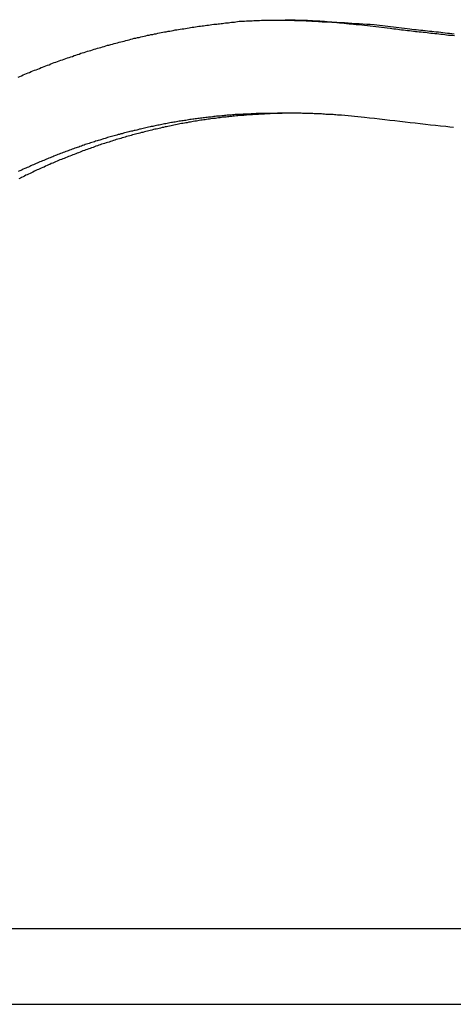
# Model space of a CAD drawing. Extents: x 8.9 to 63, y 28.7 to 65.4.
# Drawn here: x 40.9 to 41.5, y 50.3 to 51.5 of the extents above; entities that cross this region are included whole.
import ezdxf

# ---------------------------------------------------------------- set-up
doc = ezdxf.new("R2010")
doc.units = 0
doc.layers.get('0').update_dxf_attribs({"linetype": 'CONTINUOUS'})

msp = doc.modelspace()

# ---------------------------------------------------------------- linework, layer by layer
at = {"color": 0}
for points in [[(40.916, 51.4229), (40.9181, 51.4238), (40.9202, 51.4247), (40.922, 51.4256), (40.9241, 51.4265), (40.9262, 51.4274), (40.9283, 51.4283), (40.9283, 51.4283), (40.9301, 51.4289), (40.9322, 51.4298), (40.9343, 51.4306), (40.9364, 51.4315), (40.9383, 51.4321), (40.9404, 51.433), (40.9425, 51.4339), (40.9446, 51.4348), (40.9464, 51.4354), (40.9485, 51.4363), (40.9506, 51.437), (40.9527, 51.4379), (40.9548, 51.4385), (40.9569, 51.4394), (40.959, 51.4403), (40.9611, 51.4412), (40.9611, 51.4412), (40.9629, 51.4418), (40.965, 51.4425), (40.9671, 51.4431), (40.9692, 51.444), (40.9713, 51.4446), (40.9734, 51.4455), (40.9755, 51.4461), (40.9776, 51.447), (40.9796, 51.4476), (40.9817, 51.4483), (40.9838, 51.4489), (40.9859, 51.4498), (40.988, 51.4504), (40.9901, 51.4512), (40.9922, 51.4518), (40.9943, 51.4527), (40.9943, 51.4527), (40.9962, 51.4533), (40.9983, 51.4539), (41.0004, 51.4545), (41.0025, 51.4552), (41.0046, 51.4558), (41.0067, 51.4564), (41.0088, 51.457), (41.0109, 51.4578), (41.013, 51.4584), (41.0151, 51.459), (41.0172, 51.4596), (41.0193, 51.4602), (41.0214, 51.4608), (41.0235, 51.4614), (41.0256, 51.462), (41.0277, 51.4628), (41.0277, 51.4628), (41.0296, 51.4631), (41.0317, 51.4637), (41.0338, 51.4643), (41.0359, 51.4649), (41.038, 51.4654), (41.0401, 51.466), (41.0422, 51.4666), (41.0443, 51.4672), (41.0464, 51.4675), (41.0485, 51.4681), (41.0506, 51.4687), (41.0527, 51.4693), (41.0548, 51.4697), (41.0569, 51.4703), (41.059, 51.4709), (41.0611, 51.4715), (41.0611, 51.4715), (41.0632, 51.4718), (41.0653, 51.4724), (41.0674, 51.4727), (41.0695, 51.4733), (41.0716, 51.4736), (41.0737, 51.4742), (41.0758, 51.4747), (41.078, 51.4753), (41.0801, 51.4756), (41.0822, 51.4761), (41.0843, 51.4764), (41.0864, 51.477), (41.0885, 51.4773), (41.0906, 51.4779), (41.0927, 51.4782), (41.0951, 51.4788), (41.0951, 51.4788), (41.0972, 51.4791), (41.0993, 51.4794), (41.1014, 51.4797), (41.1038, 51.4803), (41.1059, 51.4806), (41.108, 51.481), (41.1101, 51.4813), (41.1125, 51.4819), (41.1146, 51.4822), (41.1167, 51.4825), (41.1188, 51.4828), (41.1212, 51.4832), (41.1233, 51.4835), (41.1255, 51.4838), (41.1276, 51.4841), (41.13, 51.4847), (41.13, 51.4847), (41.1318, 51.485), (41.1339, 51.4853), (41.136, 51.4856), (41.1381, 51.4859), (41.14, 51.4862), (41.1421, 51.4865), (41.1442, 51.4868), (41.1463, 51.4871), (41.1481, 51.4872), (41.1502, 51.4875), (41.1523, 51.4878), (41.1544, 51.4881), (41.1565, 51.4884), (41.1586, 51.4887), (41.1607, 51.489), (41.1628, 51.4893), (41.1628, 51.4893), (41.1646, 51.4893), (41.1664, 51.4896), (41.1682, 51.4898), (41.17, 51.4901), (41.1718, 51.4901), (41.1736, 51.4904), (41.1754, 51.4907), (41.1775, 51.491), (41.1793, 51.491), (41.1811, 51.4913), (41.1829, 51.4916), (41.185, 51.4919), (41.1868, 51.4919), (41.1886, 51.4922), (41.1904, 51.4925), (41.1925, 51.4928), (41.1925, 51.4928), (41.1946, 51.4928), (41.197, 51.4929), (41.1994, 51.4929), (41.2018, 51.4932), (41.204, 51.4932), (41.2064, 51.4934), (41.2088, 51.4934), (41.2112, 51.4937), (41.2133, 51.4937), (41.2157, 51.4937), (41.2181, 51.4937), (41.2205, 51.494), (41.2229, 51.494), (41.2253, 51.494), (41.2277, 51.494), (41.2301, 51.4943), (41.2301, 51.4943), (41.2334, 51.4943), (41.237, 51.4943), (41.2406, 51.4943), (41.2442, 51.4943), (41.2478, 51.4941), (41.2514, 51.4941), (41.255, 51.4941), (41.2586, 51.4941), (41.2621, 51.4938), (41.2657, 51.4938), (41.2693, 51.4936), (41.2729, 51.4936), (41.2765, 51.4933), (41.2801, 51.4932), (41.2837, 51.4929), (41.2873, 51.4929), (41.2873, 51.4929), (41.2918, 51.4926), (41.2966, 51.4923), (41.3011, 51.492), (41.3059, 51.492), (41.3104, 51.4917), (41.3152, 51.4914), (41.3197, 51.4911), (41.3245, 51.4911), (41.329, 51.4908), (41.3338, 51.4905), (41.3383, 51.4902), (41.3431, 51.4899), (41.3476, 51.4896), (41.3524, 51.4893), (41.3569, 51.489), (41.3617, 51.4887)], [(41.2501, 51.4948), (41.2533, 51.4947), (41.2533, 51.4947), (41.2533, 51.4947), (41.2536, 51.4947), (41.2536, 51.4947), (41.2539, 51.4947), (41.2539, 51.4947), (41.2542, 51.4947), (41.2545, 51.4947), (41.2548, 51.4947), (41.2548, 51.4947), (41.2551, 51.4947), (41.2552, 51.4947), (41.2555, 51.4947), (41.2555, 51.4947), (41.2558, 51.4947), (41.2561, 51.4947), (41.2564, 51.4947), (41.2564, 51.4947), (41.2564, 51.4946), (41.2567, 51.4946), (41.2567, 51.4946), (41.257, 51.4946), (41.257, 51.4946), (41.2573, 51.4946), (41.2576, 51.4946), (41.2579, 51.4946), (41.2579, 51.4946), (41.2582, 51.4946), (41.2583, 51.4946), (41.2586, 51.4946), (41.2586, 51.4946), (41.2589, 51.4946), (41.2592, 51.4946), (41.2595, 51.4946), (41.2595, 51.4946), (41.2595, 51.4945), (41.2598, 51.4945), (41.2598, 51.4945), (41.2601, 51.4945), (41.2601, 51.4945), (41.2604, 51.4945), (41.2607, 51.4945), (41.261, 51.4945), (41.261, 51.4945), (41.2613, 51.4945), (41.2614, 51.4945), (41.2617, 51.4945), (41.2617, 51.4945), (41.262, 51.4945), (41.2623, 51.4945), (41.2626, 51.4945), (41.2626, 51.4945), (41.2626, 51.4944), (41.2629, 51.4944), (41.2629, 51.4944), (41.2632, 51.4944), (41.2632, 51.4944), (41.2635, 51.4944), (41.2638, 51.4944), (41.2641, 51.4944), (41.2641, 51.4944), (41.2644, 51.4944), (41.2645, 51.4944), (41.2648, 51.4944), (41.2648, 51.4944), (41.2651, 51.4944), (41.2654, 51.4944), (41.2657, 51.4944), (41.2657, 51.4944), (41.2657, 51.4944), (41.266, 51.4944), (41.266, 51.4944), (41.2663, 51.4944), (41.2663, 51.4944), (41.2666, 51.4944), (41.2669, 51.4944), (41.2672, 51.4944), (41.2672, 51.4944), (41.2675, 51.4944), (41.2676, 51.4944), (41.2679, 51.4944), (41.2679, 51.4944), (41.2682, 51.4944), (41.2685, 51.4944), (41.2688, 51.4944), (41.2688, 51.4944), (41.2688, 51.4942), (41.2691, 51.4942), (41.2691, 51.4942), (41.2694, 51.4942), (41.2694, 51.4942), (41.2697, 51.4942), (41.27, 51.4942), (41.2703, 51.4942), (41.2703, 51.4942), (41.2706, 51.4942), (41.2707, 51.4942), (41.271, 51.4942), (41.271, 51.4942), (41.2713, 51.4942), (41.2716, 51.4942), (41.2719, 51.4942), (41.2719, 51.4942), (41.2719, 51.4941), (41.2722, 51.4941), (41.2722, 51.4941), (41.2725, 51.4941), (41.2725, 51.4941), (41.2728, 51.4941), (41.2731, 51.4941), (41.2734, 51.4941), (41.2734, 51.4941), (41.2737, 51.4941), (41.2738, 51.4941), (41.2741, 51.4941), (41.2741, 51.4941), (41.2744, 51.4941), (41.2747, 51.4941), (41.275, 51.4941), (41.275, 51.4941), (41.275, 51.494), (41.2753, 51.494), (41.2753, 51.494), (41.2756, 51.494), (41.2756, 51.494), (41.2759, 51.494), (41.2762, 51.494), (41.2765, 51.494), (41.2765, 51.494), (41.2768, 51.494), (41.2769, 51.494), (41.2772, 51.494), (41.2772, 51.494), (41.2775, 51.494), (41.2778, 51.494), (41.2781, 51.494), (41.2781, 51.494), (41.2781, 51.4938), (41.2784, 51.4938), (41.2784, 51.4938), (41.2787, 51.4938), (41.2787, 51.4938), (41.279, 51.4938), (41.2793, 51.4938), (41.2796, 51.4938), (41.2796, 51.4938), (41.2799, 51.4938), (41.28, 51.4938), (41.2803, 51.4938), (41.2803, 51.4938), (41.2806, 51.4938), (41.2809, 51.4938), (41.2812, 51.4938), (41.2812, 51.4938), (41.2812, 51.4937), (41.2815, 51.4937), (41.2815, 51.4937), (41.2818, 51.4937), (41.2818, 51.4937), (41.2821, 51.4937), (41.2824, 51.4937), (41.2827, 51.4937), (41.2827, 51.4937), (41.283, 51.4937), (41.2831, 51.4937), (41.2834, 51.4937), (41.2834, 51.4937), (41.2837, 51.4937), (41.284, 51.4937), (41.2843, 51.4937), (41.2843, 51.4937), (41.2843, 51.4935), (41.2846, 51.4935), (41.2846, 51.4935), (41.2849, 51.4935), (41.2849, 51.4935), (41.2852, 51.4935), (41.2855, 51.4935), (41.2858, 51.4935), (41.2858, 51.4935), (41.2861, 51.4935), (41.2862, 51.4935), (41.2865, 51.4935), (41.2865, 51.4935), (41.2868, 51.4935), (41.2871, 51.4935), (41.2874, 51.4935), (41.2874, 51.4935), (41.2874, 51.4934), (41.2877, 51.4934), (41.2877, 51.4934), (41.288, 51.4934), (41.288, 51.4934), (41.2883, 51.4934), (41.2886, 51.4934), (41.2889, 51.4934), (41.2889, 51.4934), (41.2892, 51.4934), (41.2893, 51.4934), (41.2896, 51.4934), (41.2896, 51.4934), (41.2899, 51.4934), (41.2902, 51.4934), (41.2905, 51.4934), (41.2905, 51.4934), (41.2905, 51.4932), (41.2908, 51.4932), (41.2908, 51.4932), (41.2911, 51.4932), (41.2911, 51.4932), (41.2914, 51.4932), (41.2917, 51.4932), (41.292, 51.4932), (41.292, 51.4932), (41.2923, 51.4932), (41.2924, 51.4932), (41.2927, 51.4932), (41.2927, 51.4932), (41.293, 51.4932), (41.2933, 51.4932), (41.2936, 51.4932), (41.2936, 51.4932), (41.2936, 51.493), (41.2939, 51.493), (41.2939, 51.493), (41.2942, 51.493), (41.2942, 51.493), (41.2945, 51.493), (41.2948, 51.493), (41.2951, 51.493), (41.2951, 51.493), (41.2954, 51.493), (41.2955, 51.493), (41.2958, 51.493), (41.2958, 51.493), (41.2961, 51.493), (41.2964, 51.493), (41.2967, 51.493), (41.2967, 51.493), (41.2967, 51.4928), (41.297, 51.4928), (41.297, 51.4928), (41.2973, 51.4928), (41.2973, 51.4928), (41.2976, 51.4928), (41.2979, 51.4928), (41.2982, 51.4928), (41.2982, 51.4928), (41.2985, 51.4928), (41.2985, 51.4928), (41.2988, 51.4928), (41.2988, 51.4928), (41.2991, 51.4928), (41.2994, 51.4928), (41.2997, 51.4928), (41.2997, 51.4928), (41.2997, 51.4925), (41.3, 51.4925), (41.3, 51.4925), (41.3003, 51.4925), (41.3003, 51.4925), (41.3006, 51.4925), (41.3009, 51.4925), (41.3012, 51.4925), (41.3012, 51.4925), (41.3015, 51.4925), (41.3016, 51.4925), (41.3019, 51.4925), (41.3019, 51.4925), (41.3022, 51.4925), (41.3025, 51.4925), (41.3028, 51.4925), (41.3028, 51.4925), (41.3028, 51.4923), (41.3031, 51.4923), (41.3031, 51.4923), (41.3034, 51.4923), (41.3034, 51.4923), (41.3037, 51.4923), (41.304, 51.4923), (41.3043, 51.4923), (41.3043, 51.4923), (41.3046, 51.4923), (41.3047, 51.4923), (41.305, 51.4923), (41.305, 51.4923), (41.3053, 51.4923), (41.3056, 51.4923), (41.3059, 51.4923), (41.3059, 51.4923), (41.3059, 51.4921), (41.3062, 51.4921), (41.3062, 51.4921), (41.3065, 51.4921), (41.3065, 51.4921), (41.3068, 51.4921), (41.3071, 51.4921), (41.3074, 51.4921), (41.3074, 51.4921), (41.3077, 51.4921), (41.3077, 51.4921), (41.308, 51.4921), (41.308, 51.4921), (41.3083, 51.4921), (41.3086, 51.4921), (41.3089, 51.4921), (41.3089, 51.4921), (41.3089, 51.4918), (41.3092, 51.4918), (41.3092, 51.4918), (41.3095, 51.4918), (41.3095, 51.4918), (41.3098, 51.4918), (41.3101, 51.4918), (41.3104, 51.4918), (41.3104, 51.4918), (41.3107, 51.4918), (41.3108, 51.4918), (41.3111, 51.4918), (41.3111, 51.4918), (41.3114, 51.4918), (41.3117, 51.4918), (41.312, 51.4918), (41.312, 51.4918), (41.312, 51.4916), (41.3123, 51.4916), (41.3123, 51.4916), (41.3126, 51.4916), (41.3126, 51.4916), (41.3129, 51.4916), (41.3132, 51.4916), (41.3135, 51.4916), (41.3135, 51.4916), (41.3138, 51.4916), (41.3138, 51.4916), (41.3141, 51.4916), (41.3141, 51.4916), (41.3144, 51.4916), (41.3147, 51.4916), (41.315, 51.4916), (41.315, 51.4916), (41.315, 51.4913), (41.3153, 51.4913), (41.3153, 51.4913), (41.3156, 51.4913), (41.3156, 51.4913), (41.3159, 51.4913), (41.3162, 51.4913), (41.3165, 51.4913), (41.3165, 51.4913), (41.3168, 51.4913), (41.3169, 51.4913), (41.3172, 51.4913), (41.3172, 51.4913), (41.3175, 51.4913), (41.3178, 51.4913), (41.3181, 51.4913), (41.3181, 51.4913), (41.3181, 51.491), (41.3184, 51.491), (41.3184, 51.491), (41.3187, 51.491), (41.3187, 51.491), (41.319, 51.491), (41.3193, 51.491), (41.3196, 51.491), (41.3196, 51.491), (41.3199, 51.491), (41.3201, 51.491), (41.3204, 51.491), (41.3204, 51.491), (41.3207, 51.491), (41.321, 51.491), (41.3213, 51.491), (41.3213, 51.491), (41.3213, 51.4907), (41.3216, 51.4907), (41.3216, 51.4907), (41.3219, 51.4907), (41.3219, 51.4907), (41.3222, 51.4907), (41.3224, 51.4907), (41.3227, 51.4907), (41.3227, 51.4907), (41.323, 51.4907), (41.323, 51.4907), (41.3233, 51.4907), (41.3233, 51.4907), (41.3236, 51.4907), (41.3239, 51.4907), (41.3242, 51.4907), (41.3242, 51.4907), (41.3242, 51.4905), (41.3245, 51.4905), (41.3245, 51.4905), (41.3248, 51.4905), (41.3248, 51.4905), (41.3251, 51.4905), (41.3251, 51.4905), (41.3254, 51.4905), (41.3254, 51.4905), (41.3257, 51.4905), (41.3257, 51.4905), (41.326, 51.4905), (41.326, 51.4905), (41.3263, 51.4905), (41.3266, 51.4905), (41.3269, 51.4905), (41.3269, 51.4905), (41.3269, 51.4902), (41.3272, 51.4902), (41.3273, 51.4902), (41.3276, 51.4902), (41.3276, 51.4902), (41.3279, 51.4902), (41.3282, 51.4902), (41.3285, 51.4902), (41.3285, 51.4901), (41.3288, 51.4901), (41.3291, 51.4901), (41.3294, 51.4901), (41.3294, 51.4901), (41.3297, 51.4901), (41.33, 51.4901), (41.3303, 51.4901), (41.3303, 51.4901), (41.3306, 51.4898), (41.3309, 51.4898), (41.3312, 51.4898), (41.3315, 51.4898), (41.3318, 51.4898), (41.3321, 51.4898), (41.3324, 51.4898), (41.3329, 51.4898), (41.3332, 51.4895), (41.3335, 51.4895), (41.3338, 51.4895), (41.3341, 51.4895), (41.3344, 51.4895), (41.3347, 51.4895), (41.335, 51.4895), (41.3356, 51.4895), (41.3356, 51.4895), (41.3359, 51.4892), (41.3362, 51.4892), (41.3365, 51.4892), (41.3371, 51.4892), (41.3374, 51.489), (41.338, 51.489), (41.3383, 51.489), (41.3389, 51.489), (41.3392, 51.4887), (41.3397, 51.4887), (41.34, 51.4887), (41.3406, 51.4887), (41.3409, 51.4887), (41.3415, 51.4887), (41.3418, 51.4887), (41.3424, 51.4887)], [(41.3424, 51.4887), (41.3816, 51.4841), (41.3816, 51.4841), (41.384, 51.4838), (41.3864, 51.4835), (41.3888, 51.4832), (41.3912, 51.4829), (41.3936, 51.4826), (41.396, 51.4823), (41.3984, 51.482), (41.4011, 51.4817), (41.4035, 51.4814), (41.4059, 51.4811), (41.4083, 51.4808), (41.4109, 51.4805), (41.4133, 51.4802), (41.4157, 51.4799), (41.4181, 51.4796), (41.4208, 51.4796), (41.4208, 51.4796), (41.4232, 51.4793), (41.4256, 51.479), (41.428, 51.4787), (41.4304, 51.4784), (41.4328, 51.4781), (41.4352, 51.4778), (41.4376, 51.4775), (41.4403, 51.4774), (41.4427, 51.4771), (41.4451, 51.4768), (41.4475, 51.4765), (41.4501, 51.4762), (41.4525, 51.4759), (41.4549, 51.4756), (41.4573, 51.4753), (41.46, 51.4753), (41.46, 51.4753), (41.4624, 51.475)], [(41.3617, 51.4887), (41.4062, 51.4835), (41.4062, 51.4835), (41.4089, 51.483), (41.4116, 51.4827), (41.4143, 51.4824), (41.4173, 51.4821), (41.42, 51.4818), (41.4227, 51.4815), (41.4254, 51.4812), (41.4284, 51.4809), (41.4311, 51.4806), (41.4338, 51.4803), (41.4365, 51.48), (41.4395, 51.4797), (41.4422, 51.4794), (41.4451, 51.4791), (41.4478, 51.4788), (41.4508, 51.4785), (41.4508, 51.4785), (41.4535, 51.4781), (41.4562, 51.4778), (41.4589, 51.4775), (41.4619, 51.4772)], [(41.2405, 51.3778), (41.2141, 51.3774), (41.2141, 51.3774), (41.2123, 51.3771), (41.2108, 51.3771), (41.209, 51.377), (41.2075, 51.377), (41.2057, 51.3767), (41.2042, 51.3767), (41.2024, 51.3767), (41.2009, 51.3767), (41.1991, 51.3764), (41.1976, 51.3764), (41.1958, 51.3763), (41.1943, 51.3763), (41.1925, 51.376), (41.191, 51.376), (41.1892, 51.376), (41.1877, 51.376), (41.1877, 51.376), (41.1859, 51.3757), (41.1842, 51.3757), (41.1824, 51.3754), (41.1809, 51.3754), (41.1791, 51.3751), (41.1776, 51.3751), (41.1758, 51.3748), (41.1743, 51.3748), (41.1725, 51.3745), (41.171, 51.3745), (41.1692, 51.3742), (41.1677, 51.3742), (41.1659, 51.3739), (41.1644, 51.3739), (41.1626, 51.3736), (41.1611, 51.3736), (41.1611, 51.3736), (41.1593, 51.3733), (41.1575, 51.373), (41.1557, 51.3727), (41.1542, 51.3727), (41.1524, 51.3724), (41.1509, 51.3723), (41.1491, 51.372), (41.1476, 51.372), (41.1458, 51.3717), (41.1443, 51.3714), (41.1425, 51.3711), (41.141, 51.3711), (41.1392, 51.3708), (41.1377, 51.3706), (41.1359, 51.3703), (41.1344, 51.3703), (41.1344, 51.3703), (41.1326, 51.37), (41.1308, 51.3697), (41.129, 51.3694), (41.1275, 51.3691), (41.1257, 51.3688), (41.1242, 51.3685), (41.1224, 51.3682), (41.1209, 51.3682), (41.1191, 51.3679), (41.1176, 51.3676), (41.1158, 51.3673), (41.1143, 51.367), (41.1125, 51.3667), (41.111, 51.3664), (41.1092, 51.3661), (41.1077, 51.366), (41.1077, 51.366), (41.1059, 51.3655), (41.1041, 51.3652), (41.1023, 51.3649), (41.1008, 51.3646), (41.099, 51.3643), (41.0975, 51.364), (41.0957, 51.3637), (41.0942, 51.3634), (41.0924, 51.3629), (41.0909, 51.3626), (41.0891, 51.3623), (41.0876, 51.362), (41.0858, 51.3616), (41.0843, 51.3613), (41.0825, 51.361), (41.081, 51.3607), (41.081, 51.3607), (41.0792, 51.3601), (41.0775, 51.3598), (41.0757, 51.3594), (41.0742, 51.3591), (41.0724, 51.3585), (41.0709, 51.3582), (41.0691, 51.3579), (41.0676, 51.3576), (41.0658, 51.357), (41.0643, 51.3567), (41.0625, 51.3563), (41.061, 51.356), (41.0592, 51.3554), (41.0577, 51.3551), (41.0559, 51.3548), (41.0544, 51.3545), (41.0544, 51.3545), (41.0526, 51.3539), (41.051, 51.3536), (41.0492, 51.353), (41.0477, 51.3527), (41.0459, 51.3521), (41.0444, 51.3518), (41.0426, 51.3512), (41.0411, 51.3509), (41.0393, 51.3503), (41.0378, 51.35), (41.036, 51.3494), (41.0345, 51.3491), (41.0327, 51.3485), (41.0312, 51.3482), (41.0294, 51.3476), (41.0279, 51.3473), (41.0279, 51.3473), (41.0261, 51.3467), (41.0246, 51.3461), (41.0228, 51.3455), (41.0213, 51.3452), (41.0195, 51.3446), (41.018, 51.3441), (41.0162, 51.3435), (41.0147, 51.3432), (41.0129, 51.3426), (41.0114, 51.342), (41.0096, 51.3414), (41.0081, 51.3411), (41.0063, 51.3405), (41.0048, 51.3399), (41.0031, 51.3393), (41.0016, 51.339), (41.0016, 51.339), (40.9998, 51.3384), (40.9983, 51.3378), (40.9965, 51.3372), (40.995, 51.3366), (40.9932, 51.336), (40.9917, 51.3354), (40.9899, 51.3348), (40.9884, 51.3344), (40.9866, 51.3338), (40.9851, 51.3332), (40.9833, 51.3326), (40.9818, 51.332), (40.98, 51.3314), (40.9785, 51.3308), (40.977, 51.3302), (40.9755, 51.3298), (40.9755, 51.3298), (40.9737, 51.329), (40.9722, 51.3284), (40.9704, 51.3278), (40.9689, 51.3272), (40.9671, 51.3266), (40.9656, 51.326), (40.964, 51.3254), (40.9625, 51.3248), (40.9607, 51.3239), (40.9592, 51.3233), (40.9575, 51.3227), (40.956, 51.3221), (40.9542, 51.3214), (40.9527, 51.3208), (40.9512, 51.3202), (40.9497, 51.3196), (40.9497, 51.3196), (40.9479, 51.3187), (40.9464, 51.3181), (40.9446, 51.3174), (40.9431, 51.3168), (40.9413, 51.3159), (40.9398, 51.3153), (40.9383, 51.3147), (40.9368, 51.3141), (40.935, 51.3132), (40.9335, 51.3126), (40.9319, 51.3118), (40.9304, 51.3112), (40.9286, 51.3103), (40.9271, 51.3097), (40.9256, 51.3091), (40.9241, 51.3085), (40.9241, 51.3085), (40.9223, 51.3076), (40.9208, 51.307), (40.9193, 51.3061), (40.9178, 51.3055), (40.916, 51.3046)], [(41.3495, 51.3725), (41.321, 51.3753), (41.321, 51.3753), (41.3192, 51.3753), (41.3174, 51.3754), (41.3156, 51.3754), (41.3138, 51.3757), (41.312, 51.3757), (41.3102, 51.376), (41.3084, 51.376), (41.3066, 51.3763), (41.3048, 51.3763), (41.303, 51.3763), (41.3012, 51.3763), (41.2994, 51.3766), (41.2976, 51.3766), (41.2958, 51.3768), (41.294, 51.3768), (41.2922, 51.3771), (41.2922, 51.3771), (41.2901, 51.3771), (41.2883, 51.3771), (41.2865, 51.3771), (41.2847, 51.3772), (41.2829, 51.3772), (41.2811, 51.3772), (41.2793, 51.3772), (41.2775, 51.3775), (41.2757, 51.3775), (41.2739, 51.3775), (41.2721, 51.3775), (41.2703, 51.3776), (41.2685, 51.3776), (41.2667, 51.3776), (41.2649, 51.3776), (41.2631, 51.3778), (41.2631, 51.3778), (41.261, 51.3776), (41.2592, 51.3776), (41.2574, 51.3776), (41.2556, 51.3776), (41.2538, 51.3776), (41.252, 51.3776), (41.2502, 51.3776), (41.2484, 51.3776), (41.2463, 51.3774), (41.2445, 51.3774), (41.2427, 51.3774), (41.2409, 51.3774), (41.2391, 51.3774), (41.2373, 51.3774), (41.2355, 51.3774), (41.2337, 51.3774), (41.2337, 51.3774), (41.2316, 51.3771), (41.2298, 51.3771), (41.228, 51.3769), (41.2262, 51.3769), (41.2242, 51.3766), (41.2224, 51.3766), (41.2206, 51.3766), (41.2188, 51.3766), (41.2167, 51.3763), (41.2149, 51.3763), (41.2131, 51.3761), (41.2113, 51.3761), (41.2095, 51.3758), (41.2077, 51.3758), (41.2059, 51.3757), (41.2041, 51.3757), (41.2041, 51.3757), (41.202, 51.3754), (41.2002, 51.3753), (41.1984, 51.375), (41.1966, 51.375), (41.1945, 51.3747), (41.1927, 51.3747), (41.1909, 51.3744), (41.1891, 51.3744), (41.187, 51.3741), (41.1852, 51.3739), (41.1834, 51.3736), (41.1816, 51.3736), (41.1798, 51.3733), (41.178, 51.3733), (41.1762, 51.373), (41.1744, 51.373), (41.1744, 51.373), (41.1723, 51.3727), (41.1705, 51.3724), (41.1687, 51.3721), (41.1669, 51.3719), (41.1648, 51.3716), (41.163, 51.3713), (41.1612, 51.371), (41.1594, 51.371), (41.1573, 51.3707), (41.1555, 51.3704), (41.1537, 51.3701), (41.1519, 51.3699), (41.1501, 51.3696), (41.1483, 51.3693), (41.1465, 51.369), (41.1447, 51.369), (41.1447, 51.369), (41.1426, 51.3685), (41.1408, 51.3682), (41.139, 51.3679), (41.1372, 51.3676), (41.1351, 51.3673), (41.1333, 51.367), (41.1315, 51.3667), (41.1297, 51.3664), (41.1276, 51.3659), (41.1258, 51.3656), (41.124, 51.3653), (41.1222, 51.365), (41.1203, 51.3647), (41.1185, 51.3644), (41.1167, 51.3641), (41.1149, 51.3638), (41.1149, 51.3638), (41.1128, 51.3632), (41.111, 51.3629), (41.1092, 51.3624), (41.1074, 51.3621), (41.1053, 51.3615), (41.1035, 51.3612), (41.1017, 51.3609), (41.0999, 51.3606), (41.0978, 51.36), (41.096, 51.3597), (41.0942, 51.3591), (41.0924, 51.3588), (41.0906, 51.3582), (41.0888, 51.3579), (41.087, 51.3576), (41.0852, 51.3573), (41.0852, 51.3573), (41.0831, 51.3567), (41.0813, 51.3562), (41.0795, 51.3556), (41.0777, 51.3553), (41.0757, 51.3547), (41.0739, 51.3544), (41.0721, 51.3538), (41.0703, 51.3535), (41.0682, 51.3529), (41.0664, 51.3524), (41.0646, 51.3518), (41.0628, 51.3515), (41.061, 51.3509), (41.0592, 51.3505), (41.0574, 51.3499), (41.0556, 51.3496), (41.0556, 51.3496), (41.0535, 51.349), (41.0517, 51.3484), (41.0499, 51.3478), (41.0481, 51.3474), (41.0462, 51.3468), (41.0444, 51.3462), (41.0426, 51.3456), (41.0408, 51.3453), (41.0387, 51.3447), (41.0369, 51.3441), (41.0351, 51.3435), (41.0333, 51.3429), (41.0315, 51.3423), (41.0297, 51.3417), (41.0279, 51.3411), (41.0261, 51.3407), (41.0261, 51.3407), (41.024, 51.34), (41.0222, 51.3394), (41.0204, 51.3388), (41.0186, 51.3382), (41.0168, 51.3376), (41.015, 51.337), (41.0132, 51.3364), (41.0114, 51.3358), (41.0096, 51.3349), (41.0078, 51.3343), (41.006, 51.3337), (41.0042, 51.3331), (41.0024, 51.3324), (41.0006, 51.3318), (40.9988, 51.3312), (40.997, 51.3306), (40.997, 51.3306), (40.9951, 51.3297), (40.9933, 51.3291), (40.9915, 51.3283), (40.9897, 51.3277), (40.9879, 51.3268), (40.9861, 51.3262), (40.9843, 51.3256), (40.9825, 51.325), (40.9807, 51.3241), (40.9789, 51.3235), (40.9771, 51.3227), (40.9753, 51.3221), (40.9735, 51.3212), (40.9717, 51.3206), (40.9699, 51.3199), (40.9681, 51.3193), (40.9681, 51.3193), (40.9663, 51.3184), (40.9645, 51.3176), (40.9627, 51.3167), (40.9609, 51.3161), (40.9591, 51.3152), (40.9573, 51.3146), (40.9555, 51.3137), (40.9538, 51.3131), (40.952, 51.3122), (40.9502, 51.3113), (40.9484, 51.3104), (40.9466, 51.3098), (40.9448, 51.3089), (40.943, 51.3083), (40.9412, 51.3074), (40.9397, 51.3068), (40.9397, 51.3068), (40.9379, 51.3059), (40.9361, 51.305), (40.9343, 51.3041), (40.9325, 51.3033), (40.9307, 51.3024), (40.9289, 51.3015), (40.9271, 51.3006), (40.9255, 51.3), (40.9237, 51.2991), (40.9219, 51.2982), (40.9201, 51.2973), (40.9186, 51.2964), (40.9168, 51.2955)], [(41.2405, 51.3778), (41.2405, 51.3778)], [(41.2598, 51.3778), (41.2405, 51.3778)], [(41.2598, 51.3778), (41.2405, 51.3778)], [(41.2598, 51.3778), (41.2405, 51.3778)], [(41.2598, 51.3778), (41.2405, 51.3778)], [(41.2598, 51.3778), (41.2405, 51.3778)], [(41.2598, 51.3778), (41.2405, 51.3778)], [(41.2598, 51.3778), (41.2405, 51.3778)], [(41.2598, 51.3778), (41.2405, 51.3778)], [(41.2598, 51.3778), (41.2405, 51.3778)], [(41.2598, 51.3778), (41.2405, 51.3778)], [(41.2598, 51.3778), (41.2405, 51.3778)], [(41.2598, 51.3778), (41.2405, 51.3778)], [(41.2598, 51.3778), (41.2405, 51.3778)], [(41.2598, 51.3778), (41.2405, 51.3778)], [(41.2598, 51.3778), (41.2405, 51.3778)], [(41.2598, 51.3778), (41.2405, 51.3778)], [(41.2598, 51.3778), (41.2405, 51.3778)], [(41.2598, 51.3778), (41.2405, 51.3778)], [(41.2598, 51.3778), (41.2405, 51.3778)], [(41.2598, 51.3778), (41.2405, 51.3778)], [(41.2598, 51.3778), (41.2405, 51.3778)], [(41.2598, 51.3778), (41.2598, 51.3778)], [(41.4611, 51.3598), (41.4563, 51.3604), (41.4515, 51.361), (41.4515, 51.361), (41.4449, 51.3616), (41.4386, 51.3622), (41.4323, 51.3628), (41.426, 51.3637), (41.4194, 51.3643), (41.4131, 51.3651), (41.4068, 51.3657), (41.4005, 51.3666), (41.3939, 51.3672), (41.3876, 51.368), (41.3813, 51.3686), (41.375, 51.3695), (41.3684, 51.3701), (41.3621, 51.371), (41.3558, 51.3716), (41.3495, 51.3725)], [(39.2166, 50.3574), (42.7042, 50.3574)], [(39.2166, 50.3574), (42.7042, 50.3574)], [(39.2166, 50.3574), (42.7042, 50.3574)], [(39.2166, 50.3574), (42.7042, 50.3574)], [(39.2166, 50.3574), (42.7042, 50.3574)], [(39.2166, 50.3574), (42.7042, 50.3574)], [(39.2166, 50.3574), (42.7042, 50.3574)], [(39.2166, 50.3574), (42.7042, 50.3574)], [(39.2166, 50.3574), (42.7042, 50.3574)], [(39.2166, 50.3574), (42.7042, 50.3574)], [(39.2166, 50.3574), (42.7042, 50.3574)], [(39.2166, 50.3574), (42.7042, 50.3574)], [(39.2166, 50.3574), (42.7042, 50.3574)], [(39.2166, 50.3574), (42.7042, 50.3574)], [(39.2166, 50.3574), (42.7042, 50.3574)], [(39.2166, 50.3574), (42.7042, 50.3574)], [(39.2166, 50.3574), (42.7042, 50.3574)], [(39.2166, 50.3574), (42.7042, 50.3574)], [(39.2166, 50.3574), (42.7042, 50.3574)], [(39.2166, 50.3574), (42.7042, 50.3574)], [(39.2166, 50.3574), (42.7042, 50.3574)], [(34.6619, 50.2624), (42.3192, 50.2624)], [(34.6619, 50.2624), (42.3192, 50.2624)], [(34.6619, 50.2624), (42.3192, 50.2624)], [(34.6619, 50.2624), (42.3192, 50.2624)], [(34.6619, 50.2624), (42.3192, 50.2624)], [(34.6619, 50.2624), (42.3192, 50.2624)], [(34.6619, 50.2624), (42.3192, 50.2624)], [(34.6619, 50.2624), (42.3192, 50.2624)], [(34.6619, 50.2624), (42.3192, 50.2624)], [(34.6619, 50.2624), (42.3192, 50.2624)], [(34.6619, 50.2624), (42.3192, 50.2624)], [(34.6619, 50.2624), (42.3192, 50.2624)], [(34.6619, 50.2624), (42.3192, 50.2624)], [(34.6619, 50.2624), (42.3192, 50.2624)], [(34.6619, 50.2624), (42.3192, 50.2624)], [(34.6619, 50.2624), (42.3192, 50.2624)], [(34.6619, 50.2624), (42.3192, 50.2624)], [(34.6619, 50.2624), (42.3192, 50.2624)], [(34.6619, 50.2624), (42.3192, 50.2624)], [(34.6619, 50.2624), (42.3192, 50.2624)], [(34.6619, 50.2624), (42.3192, 50.2624)], [(35.369, 50.2624), (42.7334, 50.2624)], [(35.369, 50.2624), (42.7334, 50.2624)], [(35.369, 50.2624), (42.7334, 50.2624)], [(35.369, 50.2624), (42.7334, 50.2624)], [(35.369, 50.2624), (42.7334, 50.2624)], [(35.369, 50.2624), (42.7334, 50.2624)], [(35.369, 50.2624), (42.7334, 50.2624)], [(35.369, 50.2624), (42.7334, 50.2624)], [(35.369, 50.2624), (42.7334, 50.2624)], [(35.369, 50.2624), (42.7334, 50.2624)], [(35.369, 50.2624), (42.7334, 50.2624)], [(35.369, 50.2624), (42.7334, 50.2624)], [(35.369, 50.2624), (42.7334, 50.2624)], [(35.369, 50.2624), (42.7334, 50.2624)], [(35.369, 50.2624), (42.7334, 50.2624)], [(35.369, 50.2624), (42.7334, 50.2624)], [(35.369, 50.2624), (42.7334, 50.2624)], [(35.369, 50.2624), (42.7334, 50.2624)], [(35.369, 50.2624), (42.7334, 50.2624)], [(35.369, 50.2624), (42.7334, 50.2624)], [(35.369, 50.2624), (42.7334, 50.2624)], [(36.0761, 50.2624), (42.7334, 50.2624)], [(36.0761, 50.2624), (42.7334, 50.2624)], [(36.0761, 50.2624), (42.7334, 50.2624)], [(36.0761, 50.2624), (42.7334, 50.2624)], [(36.0761, 50.2624), (42.7334, 50.2624)], [(36.0761, 50.2624), (42.7334, 50.2624)], [(36.0761, 50.2624), (42.7334, 50.2624)], [(36.0761, 50.2624), (42.7334, 50.2624)], [(36.0761, 50.2624), (42.7334, 50.2624)], [(36.0761, 50.2624), (42.7334, 50.2624)], [(36.0761, 50.2624), (42.7334, 50.2624)], [(36.0761, 50.2624), (42.7334, 50.2624)], [(36.0761, 50.2624), (42.7334, 50.2624)], [(36.0761, 50.2624), (42.7334, 50.2624)], [(36.0761, 50.2624), (42.7334, 50.2624)], [(36.0761, 50.2624), (42.7334, 50.2624)], [(36.0761, 50.2624), (42.7334, 50.2624)], [(36.0761, 50.2624), (42.7334, 50.2624)], [(36.0761, 50.2624), (42.7334, 50.2624)], [(36.0761, 50.2624), (42.7334, 50.2624)], [(36.0761, 50.2624), (42.7334, 50.2624)], [(36.7832, 50.2624), (42.7334, 50.2624)], [(36.7832, 50.2624), (42.7334, 50.2624)], [(36.7832, 50.2624), (42.7334, 50.2624)], [(36.7832, 50.2624), (42.7334, 50.2624)], [(36.7832, 50.2624), (42.7334, 50.2624)], [(36.7832, 50.2624), (42.7334, 50.2624)], [(36.7832, 50.2624), (42.7334, 50.2624)], [(36.7832, 50.2624), (42.7334, 50.2624)], [(36.7832, 50.2624), (42.7334, 50.2624)], [(36.7832, 50.2624), (42.7334, 50.2624)], [(36.7832, 50.2624), (42.7334, 50.2624)], [(36.7832, 50.2624), (42.7334, 50.2624)], [(36.7832, 50.2624), (42.7334, 50.2624)], [(36.7832, 50.2624), (42.7334, 50.2624)], [(36.7832, 50.2624), (42.7334, 50.2624)], [(36.7832, 50.2624), (42.7334, 50.2624)], [(36.7832, 50.2624), (42.7334, 50.2624)], [(36.7832, 50.2624), (42.7334, 50.2624)], [(36.7832, 50.2624), (42.7334, 50.2624)], [(36.7832, 50.2624), (42.7334, 50.2624)], [(36.7832, 50.2624), (42.7334, 50.2624)], [(37.4903, 50.2624), (42.7334, 50.2624)], [(37.4903, 50.2624), (42.7334, 50.2624)], [(37.4903, 50.2624), (42.7334, 50.2624)], [(37.4903, 50.2624), (42.7334, 50.2624)], [(37.4903, 50.2624), (42.7334, 50.2624)], [(37.4903, 50.2624), (42.7334, 50.2624)], [(37.4903, 50.2624), (42.7334, 50.2624)], [(37.4903, 50.2624), (42.7334, 50.2624)], [(37.4903, 50.2624), (42.7334, 50.2624)], [(37.4903, 50.2624), (42.7334, 50.2624)], [(37.4903, 50.2624), (42.7334, 50.2624)], [(37.4903, 50.2624), (42.7334, 50.2624)], [(37.4903, 50.2624), (42.7334, 50.2624)], [(37.4903, 50.2624), (42.7334, 50.2624)], [(37.4903, 50.2624), (42.7334, 50.2624)], [(37.4903, 50.2624), (42.7334, 50.2624)], [(37.4903, 50.2624), (42.7334, 50.2624)], [(37.4903, 50.2624), (42.7334, 50.2624)], [(37.4903, 50.2624), (42.7334, 50.2624)], [(37.4903, 50.2624), (42.7334, 50.2624)], [(37.4903, 50.2624), (42.7334, 50.2624)], [(38.1974, 50.2624), (42.7334, 50.2624)], [(38.1974, 50.2624), (42.7334, 50.2624)], [(38.1974, 50.2624), (42.7334, 50.2624)], [(38.1974, 50.2624), (42.7334, 50.2624)], [(38.1974, 50.2624), (42.7334, 50.2624)], [(38.1974, 50.2624), (42.7334, 50.2624)], [(38.1974, 50.2624), (42.7334, 50.2624)], [(38.1974, 50.2624), (42.7334, 50.2624)], [(38.1974, 50.2624), (42.7334, 50.2624)], [(38.1974, 50.2624), (42.7334, 50.2624)], [(38.1974, 50.2624), (42.7334, 50.2624)], [(38.1974, 50.2624), (42.7334, 50.2624)], [(38.1974, 50.2624), (42.7334, 50.2624)], [(38.1974, 50.2624), (42.7334, 50.2624)], [(38.1974, 50.2624), (42.7334, 50.2624)], [(38.1974, 50.2624), (42.7334, 50.2624)], [(38.1974, 50.2624), (42.7334, 50.2624)], [(38.1974, 50.2624), (42.7334, 50.2624)], [(38.1974, 50.2624), (42.7334, 50.2624)], [(38.1974, 50.2624), (42.7334, 50.2624)], [(38.1974, 50.2624), (42.7334, 50.2624)], [(38.9045, 50.2624), (42.7334, 50.2624)], [(38.9045, 50.2624), (42.7334, 50.2624)], [(38.9045, 50.2624), (42.7334, 50.2624)], [(38.9045, 50.2624), (42.7334, 50.2624)], [(38.9045, 50.2624), (42.7334, 50.2624)], [(38.9045, 50.2624), (42.7334, 50.2624)], [(38.9045, 50.2624), (42.7334, 50.2624)], [(38.9045, 50.2624), (42.7334, 50.2624)], [(38.9045, 50.2624), (42.7334, 50.2624)], [(38.9045, 50.2624), (42.7334, 50.2624)], [(38.9045, 50.2624), (42.7334, 50.2624)], [(38.9045, 50.2624), (42.7334, 50.2624)], [(38.9045, 50.2624), (42.7334, 50.2624)], [(38.9045, 50.2624), (42.7334, 50.2624)], [(38.9045, 50.2624), (42.7334, 50.2624)], [(38.9045, 50.2624), (42.7334, 50.2624)], [(38.9045, 50.2624), (42.7334, 50.2624)], [(38.9045, 50.2624), (42.7334, 50.2624)], [(38.9045, 50.2624), (42.7334, 50.2624)], [(38.9045, 50.2624), (42.7334, 50.2624)], [(38.9045, 50.2624), (42.7334, 50.2624)], [(39.2581, 50.2624), (42.7334, 50.2624)], [(39.2581, 50.2624), (42.7334, 50.2624)], [(39.2581, 50.2624), (42.7334, 50.2624)], [(39.2581, 50.2624), (42.7334, 50.2624)], [(39.2581, 50.2624), (42.7334, 50.2624)], [(39.2581, 50.2624), (42.7334, 50.2624)], [(39.2581, 50.2624), (42.7334, 50.2624)], [(39.2581, 50.2624), (42.7334, 50.2624)], [(39.2581, 50.2624), (42.7334, 50.2624)], [(39.2581, 50.2624), (42.7334, 50.2624)], [(39.2581, 50.2624), (42.7334, 50.2624)], [(39.2581, 50.2624), (42.7334, 50.2624)], [(39.2581, 50.2624), (42.7334, 50.2624)], [(39.2581, 50.2624), (42.7334, 50.2624)], [(39.2581, 50.2624), (42.7334, 50.2624)], [(39.2581, 50.2624), (42.7334, 50.2624)], [(39.2581, 50.2624), (42.7334, 50.2624)], [(39.2581, 50.2624), (42.7334, 50.2624)], [(39.2581, 50.2624), (42.7334, 50.2624)], [(39.2581, 50.2624), (42.7334, 50.2624)], [(39.2581, 50.2624), (42.7334, 50.2624)], [(40.3641, 50.2624), (42.7334, 50.2624)], [(40.3641, 50.2624), (42.7334, 50.2624)], [(40.3641, 50.2624), (42.7334, 50.2624)], [(40.3641, 50.2624), (42.7334, 50.2624)], [(40.3641, 50.2624), (42.7334, 50.2624)], [(40.3641, 50.2624), (42.7334, 50.2624)], [(40.3641, 50.2624), (42.7334, 50.2624)], [(40.3641, 50.2624), (42.7334, 50.2624)], [(40.3641, 50.2624), (42.7334, 50.2624)], [(40.3641, 50.2624), (42.7334, 50.2624)], [(40.3641, 50.2624), (42.7334, 50.2624)], [(40.3641, 50.2624), (42.7334, 50.2624)], [(40.3641, 50.2624), (42.7334, 50.2624)], [(40.3641, 50.2624), (42.7334, 50.2624)], [(40.3641, 50.2624), (42.7334, 50.2624)], [(40.3641, 50.2624), (42.7334, 50.2624)], [(40.3641, 50.2624), (42.7334, 50.2624)], [(40.3641, 50.2624), (42.7334, 50.2624)], [(40.3641, 50.2624), (42.7334, 50.2624)], [(40.3641, 50.2624), (42.7334, 50.2624)], [(40.3641, 50.2624), (42.7334, 50.2624)]]:
    msp.add_lwpolyline(points, dxfattribs=at)

doc.saveas('drawing.dxf')
